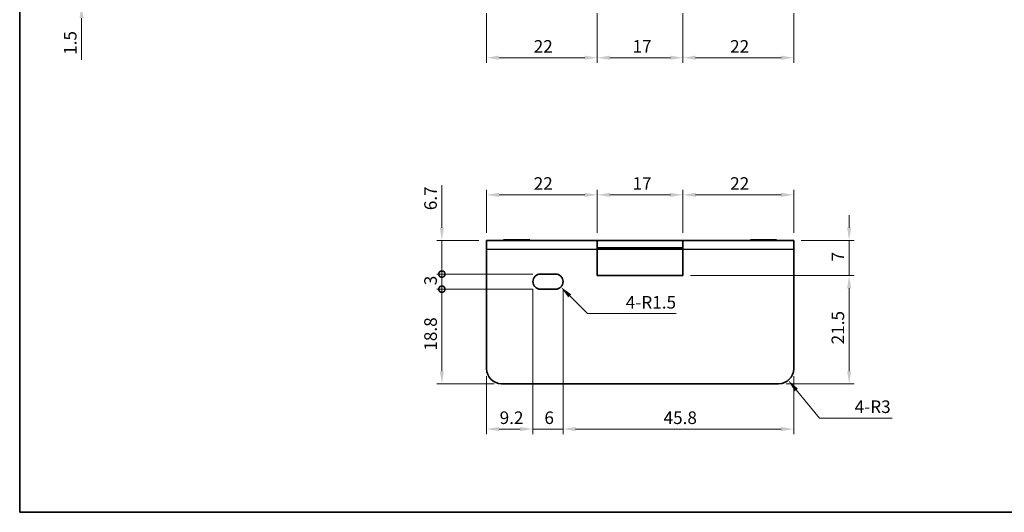
# Model space of a CAD drawing. Units: millimetres. Extents: x 15 to 1999, y 8 to 429.
# Drawn here: x 1608 to 1804, y 8 to 106 of the extents above; entities that cross this region are included whole.
import ezdxf

# ---------------------------------------------------------------- set-up
doc = ezdxf.new("R2010")
doc.units = ezdxf.units.MM
doc.layers.get('Defpoints').update_dxf_attribs({"lineweight": 25})
for name, color, linetype, lineweight in [('Border (ISO)', 7, 'Continuous', 35), ('Dimension (ISO)', 7, 'Continuous', 18), ('Dimension (ISO) @ 1', 7, 'Continuous', 18), ('Visible (ISO)', 7, 'Continuous', 35), ('Visible Narrow (ISO)', 7, 'Continuous', 25)]:
    doc.layers.add(name, color=color, linetype=linetype, lineweight=lineweight)
doc.styles.add('Note Text (TK)', font='txt')
doc.dimstyles.new('Default - Method 1b (TK)', dxfattribs={"dimtxt": 2.5, "dimasz": 2.5, "dimexe": 1, "dimexo": 1.5, "dimgap": 1, "dimtad": 1, "dimtoh": 1, "dimrnd": 1e-08, "dimdsep": 46, "dimtxsty": 'Note Text (TK)', "dimcen": 0.09, "dimdle": 5, "dimclrd": 100, "dimclre": 100, "dimclrt": 7, "dimadec": 1, "dimazin": 1, "dimtfac": 1, "dimtmove": 0, "dimatfit": 3, "dimfxl": 0, "dimtolj": 1, "dimlwd": -1, "dimlwe": -1, "dimarcsym": 0})

# ---------------------------------------------------------------- blocks, each defined once
blk = doc.blocks.new('図面枠 tk図枠')
at = {"layer": 'Border (ISO)'}
for p, q in [((14.5, 289), (14.5, 8)), ((14.5, 8), (405.5, 8))]:
    blk.add_line(p, q, dxfattribs=at)
blk = doc.blocks.new('*D259')
at = {"layer": 'Defpoints', "color": 0, "transparency": 16777216}
for p in [(1701.19, 108.72), (1723.19, 108.72), (1723.19, 98.35)]:
    blk.add_point(p, dxfattribs=at)
at = {"layer": 'Dimension (ISO)', "color": 100, "transparency": 16777216}
for p, q in [((1701.19, 107.22), (1701.19, 97.35)), ((1723.19, 107.22), (1723.19, 97.35)), ((1703.69, 98.35), (1720.69, 98.35))]:
    blk.add_line(p, q, dxfattribs=at)
for points in [[(1703.69, 98.77), (1703.69, 97.94), (1701.19, 98.35)], [(1720.69, 98.77), (1720.69, 97.94), (1723.19, 98.35)]]:
    blk.add_solid(points, dxfattribs=at)
at = {"layer": 'Dimension (ISO)', "color": 7, "transparency": 16777216, "insert": (1710.56, 100.6), "char_height": 2.5, "attachment_point": 4, "style": 'Note Text (TK)'}
blk.add_mtext('\\A1;22', dxfattribs=at)
blk = doc.blocks.new('*D260')
at = {"layer": 'Defpoints', "color": 0, "transparency": 16777216}
for p in [(1723.19, 108.72), (1740.19, 108.72), (1740.19, 98.35)]:
    blk.add_point(p, dxfattribs=at)
at = {"layer": 'Dimension (ISO)', "color": 100, "transparency": 16777216}
for p, q in [((1723.19, 107.22), (1723.19, 97.35)), ((1740.19, 107.22), (1740.19, 97.35)), ((1725.69, 98.35), (1737.69, 98.35))]:
    blk.add_line(p, q, dxfattribs=at)
for points in [[(1725.69, 98.77), (1725.69, 97.94), (1723.19, 98.35)], [(1737.69, 98.77), (1737.69, 97.94), (1740.19, 98.35)]]:
    blk.add_solid(points, dxfattribs=at)
at = {"layer": 'Dimension (ISO)', "color": 7, "transparency": 16777216, "insert": (1730.18, 100.6), "char_height": 2.5, "attachment_point": 4, "style": 'Note Text (TK)'}
blk.add_mtext('\\A1;17', dxfattribs=at)
blk = doc.blocks.new('*D261')
at = {"layer": 'Defpoints', "color": 0, "transparency": 16777216}
for p in [(1740.19, 108.72), (1762.19, 108.72), (1762.19, 98.35)]:
    blk.add_point(p, dxfattribs=at)
at = {"layer": 'Dimension (ISO)', "color": 100, "transparency": 16777216}
for p, q in [((1740.19, 107.22), (1740.19, 97.35)), ((1762.19, 107.22), (1762.19, 97.35)), ((1742.69, 98.35), (1759.69, 98.35))]:
    blk.add_line(p, q, dxfattribs=at)
for points in [[(1742.69, 98.77), (1742.69, 97.94), (1740.19, 98.35)], [(1759.69, 98.77), (1759.69, 97.94), (1762.19, 98.35)]]:
    blk.add_solid(points, dxfattribs=at)
at = {"layer": 'Dimension (ISO)', "color": 7, "transparency": 16777216, "insert": (1749.56, 100.6), "char_height": 2.5, "attachment_point": 4, "style": 'Note Text (TK)'}
blk.add_mtext('\\A1;22', dxfattribs=at)
blk = doc.blocks.new('*D270')
at = {"layer": 'Defpoints', "color": 0, "transparency": 16777216}
for p in [(1625.78, 110.22), (1620.78, 108.72), (1625.78, 108.72)]:
    blk.add_point(p, dxfattribs=at)
at = {"layer": 'Dimension (ISO)', "color": 100, "transparency": 16777216}
for p, q in [((1620.78, 112.72), (1620.78, 115.22)), ((1624.28, 110.22), (1619.78, 110.22)), ((1620.78, 110.22), (1620.78, 108.72)), ((1624.28, 108.72), (1619.78, 108.72)), ((1620.78, 106.22), (1620.78, 97.92))]:
    blk.add_line(p, q, dxfattribs=at)
for points in [[(1620.37, 112.72), (1621.2, 112.72), (1620.78, 110.22)], [(1620.37, 106.22), (1621.2, 106.22), (1620.78, 108.72)]]:
    blk.add_solid(points, dxfattribs=at)
at = {"layer": 'Dimension (ISO)', "color": 7, "transparency": 16777216, "insert": (1618.53, 98.92), "char_height": 2.5, "attachment_point": 4, "rotation": 90, "style": 'Note Text (TK)'}
blk.add_mtext('\\A1;1.5', dxfattribs=at)
blk = doc.blocks.new('*D287')
at = {"layer": 'Defpoints', "color": 0, "transparency": 16777216}
for p in [(1723.19, 71.1), (1701.19, 62.05), (1723.19, 62.05)]:
    blk.add_point(p, dxfattribs=at)
at = {"layer": 'Dimension (ISO)', "color": 100, "transparency": 16777216}
for p, q in [((1701.19, 63.55), (1701.19, 72.1)), ((1703.69, 71.1), (1720.69, 71.1)), ((1723.19, 63.55), (1723.19, 72.1))]:
    blk.add_line(p, q, dxfattribs=at)
for points in [[(1703.69, 71.51), (1703.69, 70.68), (1701.19, 71.1)], [(1720.69, 71.51), (1720.69, 70.68), (1723.19, 71.1)]]:
    blk.add_solid(points, dxfattribs=at)
at = {"layer": 'Dimension (ISO)', "color": 7, "transparency": 16777216, "insert": (1710.56, 73.35), "char_height": 2.5, "attachment_point": 4, "style": 'Note Text (TK)'}
blk.add_mtext('\\A1;22', dxfattribs=at)
blk = doc.blocks.new('*D288')
at = {"layer": 'Defpoints', "color": 0, "transparency": 16777216}
for p in [(1740.19, 71.1), (1723.19, 62.05), (1740.19, 62.05)]:
    blk.add_point(p, dxfattribs=at)
at = {"layer": 'Dimension (ISO)', "color": 100, "transparency": 16777216}
for p, q in [((1723.19, 63.55), (1723.19, 72.1)), ((1725.69, 71.1), (1737.69, 71.1)), ((1740.19, 63.55), (1740.19, 72.1))]:
    blk.add_line(p, q, dxfattribs=at)
for points in [[(1725.69, 71.51), (1725.69, 70.68), (1723.19, 71.1)], [(1737.69, 71.51), (1737.69, 70.68), (1740.19, 71.1)]]:
    blk.add_solid(points, dxfattribs=at)
at = {"layer": 'Dimension (ISO)', "color": 7, "transparency": 16777216, "insert": (1730.18, 73.35), "char_height": 2.5, "attachment_point": 4, "style": 'Note Text (TK)'}
blk.add_mtext('\\A1;17', dxfattribs=at)
blk = doc.blocks.new('*D289')
at = {"layer": 'Defpoints', "color": 0, "transparency": 16777216}
for p in [(1762.19, 71.1), (1740.19, 62.05), (1762.19, 62.05)]:
    blk.add_point(p, dxfattribs=at)
at = {"layer": 'Dimension (ISO)', "color": 100, "transparency": 16777216}
for p, q in [((1740.19, 63.55), (1740.19, 72.1)), ((1742.69, 71.1), (1759.69, 71.1)), ((1762.19, 63.55), (1762.19, 72.1))]:
    blk.add_line(p, q, dxfattribs=at)
for points in [[(1742.69, 71.51), (1742.69, 70.68), (1740.19, 71.1)], [(1759.69, 71.51), (1759.69, 70.68), (1762.19, 71.1)]]:
    blk.add_solid(points, dxfattribs=at)
at = {"layer": 'Dimension (ISO)', "color": 7, "transparency": 16777216, "insert": (1749.56, 73.35), "char_height": 2.5, "attachment_point": 4, "style": 'Note Text (TK)'}
blk.add_mtext('\\A1;22', dxfattribs=at)
blk = doc.blocks.new('*D347')
at = {"layer": 'Defpoints', "color": 0, "transparency": 16777216}
for p in [(1762.19, 62.05), (1740.19, 55.05), (1773.2, 55.05)]:
    blk.add_point(p, dxfattribs=at)
at = {"layer": 'Dimension (ISO) @ 1', "color": 100, "transparency": 16777216}
for p, q in [((1773.2, 64.55), (1773.2, 67.05)), ((1763.69, 62.05), (1774.2, 62.05)), ((1773.2, 62.05), (1773.2, 59.55)), ((1773.2, 59.55), (1773.2, 57.55)), ((1773.2, 55.05), (1773.2, 57.55)), ((1741.69, 55.05), (1774.2, 55.05)), ((1773.2, 52.55), (1773.2, 50.05))]:
    blk.add_line(p, q, dxfattribs=at)
for points in [[(1772.78, 64.55), (1773.61, 64.55), (1773.2, 62.05)], [(1772.78, 52.55), (1773.61, 52.55), (1773.2, 55.05)]]:
    blk.add_solid(points, dxfattribs=at)
at = {"layer": 'Dimension (ISO) @ 1', "color": 7, "transparency": 16777216, "insert": (1770.95, 57.88), "char_height": 2.5, "attachment_point": 4, "rotation": 90, "style": 'Note Text (TK)'}
blk.add_mtext('\\A1;7', dxfattribs=at)
blk = doc.blocks.new('*D291')
at = {"layer": 'Defpoints', "color": 0, "transparency": 16777216}
for p in [(1740.19, 55.05), (1759.19, 33.55), (1773.2, 33.55)]:
    blk.add_point(p, dxfattribs=at)
at = {"layer": 'Dimension (ISO)', "color": 100, "transparency": 16777216}
for p, q in [((1741.69, 55.05), (1774.2, 55.05)), ((1773.2, 52.55), (1773.2, 36.05)), ((1760.69, 33.55), (1774.2, 33.55))]:
    blk.add_line(p, q, dxfattribs=at)
for points in [[(1772.78, 52.55), (1773.61, 52.55), (1773.2, 55.05)], [(1772.78, 36.05), (1773.61, 36.05), (1773.2, 33.55)]]:
    blk.add_solid(points, dxfattribs=at)
at = {"layer": 'Dimension (ISO)', "color": 7, "transparency": 16777216, "insert": (1770.95, 41.39), "char_height": 2.5, "attachment_point": 4, "rotation": 90, "style": 'Note Text (TK)'}
blk.add_mtext('\\A1;21.5', dxfattribs=at)
blk = doc.blocks.new('_DotSmall')
at = {"color": 0, "linetype": 'ByBlock', "const_width": 0.5}
blk.add_lwpolyline([(-0.0625, 0, 1), (0.0625, 0, 1)], format="xyb", close=True, dxfattribs=at)
blk = doc.blocks.new('*D292')
at = {"layer": 'Defpoints', "color": 0, "transparency": 16777216}
for p in [(1701.19, 62.05), (1692.33, 55.35), (1711.89, 55.35)]:
    blk.add_point(p, dxfattribs=at)
at = {"layer": 'Dimension (ISO)', "color": 100, "transparency": 16777216}
for p, q in [((1692.33, 64.55), (1692.33, 73)), ((1699.69, 62.05), (1691.33, 62.05)), ((1692.33, 55.35), (1692.33, 62.05)), ((1710.39, 55.35), (1691.33, 55.35)), ((1692.33, 55.35), (1692.33, 50.35))]:
    blk.add_line(p, q, dxfattribs=at)
blk.add_solid([(1691.91, 64.55), (1692.74, 64.55), (1692.33, 62.05)], dxfattribs=at)
at = {"layer": 'Dimension (ISO)', "color": 100, "transparency": 16777216, "xscale": 2.5, "yscale": 2.5, "zscale": 2.5, "rotation": 90}
blk.add_blockref('_DotSmall', (1692.33, 55.35), dxfattribs=at)
at = {"layer": 'Dimension (ISO)', "color": 7, "transparency": 16777216, "insert": (1690.08, 68.05), "char_height": 2.5, "attachment_point": 4, "rotation": 90, "style": 'Note Text (TK)'}
blk.add_mtext('\\A1;6.7', dxfattribs=at)
blk = doc.blocks.new('*D293')
at = {"layer": 'Defpoints', "color": 0, "transparency": 16777216}
for p in [(1711.89, 55.35), (1692.33, 52.35), (1711.89, 52.35)]:
    blk.add_point(p, dxfattribs=at)
at = {"layer": 'Dimension (ISO)', "color": 100, "transparency": 16777216}
for p, q in [((1710.39, 55.35), (1691.33, 55.35)), ((1692.33, 55.35), (1692.33, 52.35)), ((1710.39, 52.35), (1691.33, 52.35))]:
    blk.add_line(p, q, dxfattribs=at)
at = {"layer": 'Dimension (ISO)', "color": 100, "transparency": 16777216, "xscale": 2.5, "yscale": 2.5, "zscale": 2.5}
for p, rotation in [((1692.33, 55.35), 90), ((1692.33, 52.35), 270)]:
    blk.add_blockref('_DotSmall', p, dxfattribs=dict(at, rotation=rotation))
at = {"layer": 'Dimension (ISO)', "color": 7, "transparency": 16777216, "insert": (1690.08, 53.13), "char_height": 2.5, "attachment_point": 4, "rotation": 90, "style": 'Note Text (TK)'}
blk.add_mtext('\\A1;3', dxfattribs=at)
blk = doc.blocks.new('*D294')
at = {"layer": 'Defpoints', "color": 0, "transparency": 16777216}
for p in [(1711.89, 52.35), (1692.33, 33.55), (1704.19, 33.55)]:
    blk.add_point(p, dxfattribs=at)
at = {"layer": 'Dimension (ISO)', "color": 100, "transparency": 16777216}
for p, q in [((1710.39, 52.35), (1691.33, 52.35)), ((1692.33, 52.35), (1692.33, 36.05)), ((1702.69, 33.55), (1691.33, 33.55))]:
    blk.add_line(p, q, dxfattribs=at)
blk.add_solid([(1691.91, 36.05), (1692.74, 36.05), (1692.33, 33.55)], dxfattribs=at)
at = {"layer": 'Dimension (ISO)', "color": 100, "transparency": 16777216, "xscale": 2.5, "yscale": 2.5, "zscale": 2.5, "rotation": 90}
blk.add_blockref('_DotSmall', (1692.33, 52.35), dxfattribs=at)
at = {"layer": 'Dimension (ISO)', "color": 7, "transparency": 16777216, "insert": (1690.08, 40.13), "char_height": 2.5, "attachment_point": 4, "rotation": 90, "style": 'Note Text (TK)'}
blk.add_mtext('\\A1;18.8', dxfattribs=at)
blk = doc.blocks.new('*D295')
at = {"layer": 'Defpoints', "color": 0, "transparency": 16777216}
for p in [(1710.39, 53.85), (1701.19, 36.55), (1710.39, 24.55)]:
    blk.add_point(p, dxfattribs=at)
at = {"layer": 'Dimension (ISO)', "color": 100, "transparency": 16777216}
for p, q in [((1710.39, 52.35), (1710.39, 23.55)), ((1701.19, 35.05), (1701.19, 23.55)), ((1703.69, 24.55), (1707.89, 24.55))]:
    blk.add_line(p, q, dxfattribs=at)
for points in [[(1703.69, 24.97), (1703.69, 24.14), (1701.19, 24.55)], [(1707.89, 24.97), (1707.89, 24.14), (1710.39, 24.55)]]:
    blk.add_solid(points, dxfattribs=at)
at = {"layer": 'Dimension (ISO)', "color": 7, "transparency": 16777216, "insert": (1703.8, 26.8), "char_height": 2.5, "attachment_point": 4, "style": 'Note Text (TK)'}
blk.add_mtext('\\A1;9.2', dxfattribs=at)
blk = doc.blocks.new('*D296')
at = {"layer": 'Defpoints', "color": 0, "transparency": 16777216}
for p in [(1710.39, 53.85), (1716.39, 53.85), (1716.39, 24.55)]:
    blk.add_point(p, dxfattribs=at)
at = {"layer": 'Dimension (ISO)', "color": 100, "transparency": 16777216}
for p, q in [((1710.39, 52.35), (1710.39, 23.55)), ((1716.39, 52.35), (1716.39, 23.55)), ((1707.89, 24.55), (1705.39, 24.55)), ((1710.39, 24.55), (1716.39, 24.55)), ((1718.89, 24.55), (1721.39, 24.55))]:
    blk.add_line(p, q, dxfattribs=at)
for points in [[(1707.89, 24.97), (1707.89, 24.14), (1710.39, 24.55)], [(1718.89, 24.97), (1718.89, 24.14), (1716.39, 24.55)]]:
    blk.add_solid(points, dxfattribs=at)
at = {"layer": 'Dimension (ISO)', "color": 7, "transparency": 16777216, "insert": (1712.68, 26.8), "char_height": 2.5, "attachment_point": 4, "style": 'Note Text (TK)'}
blk.add_mtext('\\A1;6', dxfattribs=at)
blk = doc.blocks.new('*D297')
at = {"layer": 'Defpoints', "color": 0, "transparency": 16777216}
for p in [(1716.39, 53.85), (1762.19, 36.55), (1762.19, 24.55)]:
    blk.add_point(p, dxfattribs=at)
at = {"layer": 'Dimension (ISO)', "color": 100, "transparency": 16777216}
for p, q in [((1716.39, 52.35), (1716.39, 23.55)), ((1762.19, 35.05), (1762.19, 23.55)), ((1718.89, 24.55), (1759.69, 24.55))]:
    blk.add_line(p, q, dxfattribs=at)
for points in [[(1718.89, 24.97), (1718.89, 24.14), (1716.39, 24.55)], [(1759.69, 24.97), (1759.69, 24.14), (1762.19, 24.55)]]:
    blk.add_solid(points, dxfattribs=at)
at = {"layer": 'Dimension (ISO)', "color": 7, "transparency": 16777216, "insert": (1736.34, 26.8), "char_height": 2.5, "attachment_point": 4, "style": 'Note Text (TK)'}
blk.add_mtext('\\A1;45.8', dxfattribs=at)
blk = doc.blocks.new('*D298')
at = {"layer": 'Defpoints', "color": 0, "transparency": 16777216}
for p in [(1714.89, 53.85), (1715.95, 52.79)]:
    blk.add_point(p, dxfattribs=at)
at = {"layer": 'Dimension (ISO)', "color": 100, "transparency": 16777216}
for p, q in [((1721.26, 47.49), (1717.72, 51.03)), ((1738.82, 47.49), (1721.26, 47.49))]:
    blk.add_line(p, q, dxfattribs=at)
blk.add_solid([(1718.01, 51.32), (1717.42, 50.73), (1715.95, 52.79)], dxfattribs=at)
at = {"layer": 'Dimension (ISO)', "color": 7, "transparency": 16777216, "insert": (1728.85, 49.74), "char_height": 2.5, "attachment_point": 4, "style": 'Note Text (TK)'}
blk.add_mtext('\\A1;4-R1.5', dxfattribs=at)
blk = doc.blocks.new('*D299')
at = {"layer": 'Defpoints', "color": 0, "transparency": 16777216}
for p in [(1759.19, 36.55), (1761.1, 34.24)]:
    blk.add_point(p, dxfattribs=at)
at = {"layer": 'Dimension (ISO)', "color": 100, "transparency": 16777216}
for p, q in [((1767.32, 26.74), (1762.7, 32.32)), ((1781.71, 26.74), (1767.32, 26.74))]:
    blk.add_line(p, q, dxfattribs=at)
blk.add_solid([(1763.02, 32.58), (1762.38, 32.05), (1761.1, 34.24)], dxfattribs=at)
at = {"layer": 'Dimension (ISO)', "color": 7, "transparency": 16777216, "insert": (1774.3, 28.99), "char_height": 2.5, "attachment_point": 4, "style": 'Note Text (TK)'}
blk.add_mtext('\\A1;4-R3', dxfattribs=at)

msp = doc.modelspace()

# ---------------------------------------------------------------- linework, layer by layer
at = {"layer": 'Visible (ISO)'}
for p, q in [((1701.1912, 62.054), (1723.1912, 62.054)), ((1701.1912, 62.054), (1701.1912, 60.254)), ((1709.7912, 62.154), (1704.5912, 62.154)), ((1704.5912, 62.054), (1704.5912, 62.154)), ((1709.7912, 62.054), (1709.7912, 62.154)), ((1723.1912, 62.054), (1740.1912, 62.054)), ((1723.1912, 62.054), (1723.1912, 60.254)), ((1740.1912, 60.254), (1740.1912, 62.054)), ((1740.1912, 62.054), (1762.1912, 62.054)), ((1758.7912, 62.154), (1753.5912, 62.154)), ((1753.5912, 62.054), (1753.5912, 62.154)), ((1758.7912, 62.054), (1758.7912, 62.154)), ((1762.1912, 60.254), (1762.1912, 62.054)), ((1701.1912, 36.554), (1701.1912, 60.254)), ((1740.1912, 60.554), (1723.1912, 60.554)), ((1723.1912, 55.054), (1723.1912, 60.254)), ((1740.1912, 60.254), (1740.1912, 55.054)), ((1762.1912, 60.254), (1762.1912, 36.554)), ((1711.8912, 55.354), (1714.8912, 55.354)), ((1740.1912, 55.054), (1723.1912, 55.054)), ((1714.8912, 52.354), (1711.8912, 52.354)), ((1759.1912, 33.554), (1704.1912, 33.554))]:
    msp.add_line(p, q, dxfattribs=at)
for centre, radius, start, end in [((1711.8912, 53.854), 1.5, 90, 270), ((1714.8912, 53.854), 1.5, 270, 90), ((1704.1912, 36.554), 3, 180, 270), ((1759.1912, 36.554), 3, 270, 0)]:
    msp.add_arc(centre, radius, start, end, dxfattribs=at)
at = {"layer": 'Visible Narrow (ISO)'}
for p, q in [((1723.1912, 60.254), (1701.1912, 60.254)), ((1740.1912, 60.254), (1723.1912, 60.254)), ((1762.1912, 60.254), (1740.1912, 60.254))]:
    msp.add_line(p, q, dxfattribs=at)

# ---------------------------------------------------------------- block references
msp.add_blockref('図面枠 tk図枠', (1594, 0))

# ---------------------------------------------------------------- dimensions: what is measured, and where the dimension line sits
at = {"layer": 'Dimension (ISO) @ 1', "color": 100}
for base, p1, p2, angle, override, picture, middle, dimtype in [((1620.7843, 108.7227), (1625.7843, 110.2227), (1625.7843, 108.7227), 90, {"dimscale": 1, "dimtoh": 0, "dimdec": 2, "dimtp": 0, "dimtm": 0, "dimtdec": 2, "dimtix": 0, "dimtofl": 1, "dimtmove": 0, "dimatfit": 1}, '*D270', (1620.7843, 100.8193), 128), ((1723.1912, 98.3518), (1701.1912, 108.7227), (1723.1912, 108.7227), 180, {"dimscale": 1, "dimtoh": 0, "dimdec": 2, "dimtp": 0, "dimtm": 0, "dimtdec": 2, "dimtix": 0, "dimtofl": 0, "dimtmove": 0, "dimatfit": 1}, '*D259', (1712.1912, 98.3518), 128), ((1740.1912, 98.3518), (1723.1912, 108.7227), (1740.1912, 108.7227), 180, {"dimscale": 1, "dimtoh": 0, "dimdec": 2, "dimtp": 0, "dimtm": 0, "dimtdec": 2, "dimtix": 0, "dimtofl": 0, "dimtmove": 0, "dimatfit": 1}, '*D260', (1731.6912, 98.3518), 128), ((1762.1912, 98.3518), (1740.1912, 108.7227), (1762.1912, 108.7227), 180, {"dimscale": 1, "dimtoh": 0, "dimdec": 2, "dimtp": 0, "dimtm": 0, "dimtdec": 2, "dimtix": 0, "dimtofl": 0, "dimtmove": 0, "dimatfit": 1}, '*D261', (1751.1912, 98.3518), 128), ((1723.1912, 71.0955), (1701.1912, 62.054), (1723.1912, 62.054), 180, {"dimscale": 1, "dimtoh": 0, "dimdec": 2, "dimtp": 0, "dimtm": 0, "dimtdec": 2, "dimtix": 0, "dimtofl": 0, "dimtmove": 0, "dimatfit": 1}, '*D287', (1712.1912, 71.0955), 128), ((1740.1912, 71.0955), (1723.1912, 62.054), (1740.1912, 62.054), 180, {"dimscale": 1, "dimtoh": 0, "dimdec": 2, "dimtp": 0, "dimtm": 0, "dimtdec": 2, "dimtix": 0, "dimtofl": 0, "dimtmove": 0, "dimatfit": 1}, '*D288', (1731.6912, 71.0955), 128), ((1762.1912, 71.0955), (1740.1912, 62.054), (1762.1912, 62.054), 180, {"dimscale": 1, "dimtoh": 0, "dimdec": 2, "dimtp": 0, "dimtm": 0, "dimtdec": 2, "dimtix": 0, "dimtofl": 0, "dimtmove": 0, "dimatfit": 1}, '*D289', (1751.1912, 71.0955), 128), ((1692.3266, 55.354), (1701.1912, 62.054), (1711.8912, 55.354), 90, {"dimscale": 1, "dimtoh": 0, "dimdec": 2, "dimblk2": 'DotSmall', "dimsah": 1, "dimdle": 0, "dimtp": 0, "dimtm": 0, "dimtdec": 2, "dimtix": 0, "dimtofl": 1, "dimtmove": 0, "dimatfit": 1}, '*D292', (1692.3266, 70.0285), 128), ((1773.1973, 55.054), (1762.1912, 62.054), (1740.1912, 55.054), 90, {"dimscale": 1, "dimtoh": 0, "dimdec": 2, "dimtp": 0, "dimtm": 0, "dimtdec": 2, "dimtix": 0, "dimtofl": 0, "dimtmove": 0, "dimatfit": 3}, '*D347', (1773.1973, 58.554), 160), ((1692.3266, 52.354), (1711.8912, 55.354), (1711.8912, 52.354), 90, {"dimscale": 1, "dimtoh": 0, "dimdec": 2, "dimblk1": 'DotSmall', "dimblk2": 'DotSmall', "dimsah": 1, "dimdle": 0, "dimtp": 0, "dimtm": 0, "dimtdec": 2, "dimtix": 0, "dimtofl": 1, "dimtmove": 0, "dimatfit": 1}, '*D293', (1692.3266, 53.854), 128), ((1773.1973, 33.554), (1740.1912, 55.054), (1759.1912, 33.554), 90, {"dimscale": 1, "dimtoh": 0, "dimdec": 2, "dimtp": 0, "dimtm": 0, "dimtdec": 2, "dimtix": 0, "dimtofl": 0, "dimtmove": 0, "dimatfit": 1}, '*D291', (1773.1973, 44.304), 128), ((1692.3266, 33.554), (1711.8912, 52.354), (1704.1912, 33.554), 90, {"dimscale": 1, "dimtoh": 0, "dimdec": 2, "dimblk1": 'DotSmall', "dimsah": 1, "dimdle": 0, "dimtp": 0, "dimtm": 0, "dimtdec": 2, "dimtix": 0, "dimtofl": 0, "dimtmove": 0, "dimatfit": 1}, '*D294', (1692.3266, 42.954), 128), ((1710.3912, 24.554), (1701.1912, 36.554), (1710.3912, 53.854), 180, {"dimscale": 1, "dimtoh": 0, "dimdec": 2, "dimtp": 0, "dimtm": 0, "dimtdec": 2, "dimtix": 0, "dimtofl": 0, "dimtmove": 0, "dimatfit": 1}, '*D295', (1705.7912, 24.554), 128), ((1716.3912, 24.554), (1710.3912, 53.854), (1716.3912, 53.854), 180, {"dimscale": 1, "dimtoh": 0, "dimdec": 2, "dimtp": 0, "dimtm": 0, "dimtdec": 2, "dimtix": 0, "dimtofl": 1, "dimtmove": 0, "dimatfit": 1}, '*D296', (1713.3912, 24.554), 128), ((1762.1912, 24.554), (1716.3912, 53.854), (1762.1912, 36.554), 180, {"dimscale": 1, "dimtoh": 0, "dimdec": 2, "dimtp": 0, "dimtm": 0, "dimtdec": 2, "dimtix": 0, "dimtofl": 0, "dimtmove": 0, "dimatfit": 1}, '*D297', (1739.2912, 24.554), 128)]:
    dim = msp.add_linear_dim(base=base, p1=p1, p2=p2, angle=angle, dimstyle='Default - Method 1b (TK)', override=override, dxfattribs=at)
    dim.commit()
    dim.dimension.update_dxf_attribs({"geometry": picture, "text_midpoint": middle, "dimtype": dimtype})
for center, mpoint, picture, middle in [((1714.8912, 53.854), (1715.9518, 52.7934), '*D298', (1733.8341, 47.4901)), ((1759.1912, 36.554), (1761.1044, 34.2433), '*D299', (1778.007, 26.7422))]:
    dim = msp.add_radius_dim(center=center, mpoint=mpoint, text='4-<>', dimstyle='Default - Method 1b (TK)', override={"dimscale": 1, "dimtih": 1, "dimdec": 2, "dimcen": 0, "dimtp": 0, "dimtm": 0, "dimtdec": 2, "dimtix": 0, "dimtofl": 0, "dimtmove": 0, "dimatfit": 3}, dxfattribs=at)
    dim.commit()
    dim.dimension.update_dxf_attribs({"geometry": picture, "text_midpoint": middle, "dimtype": 132})

doc.saveas('drawing.dxf')
